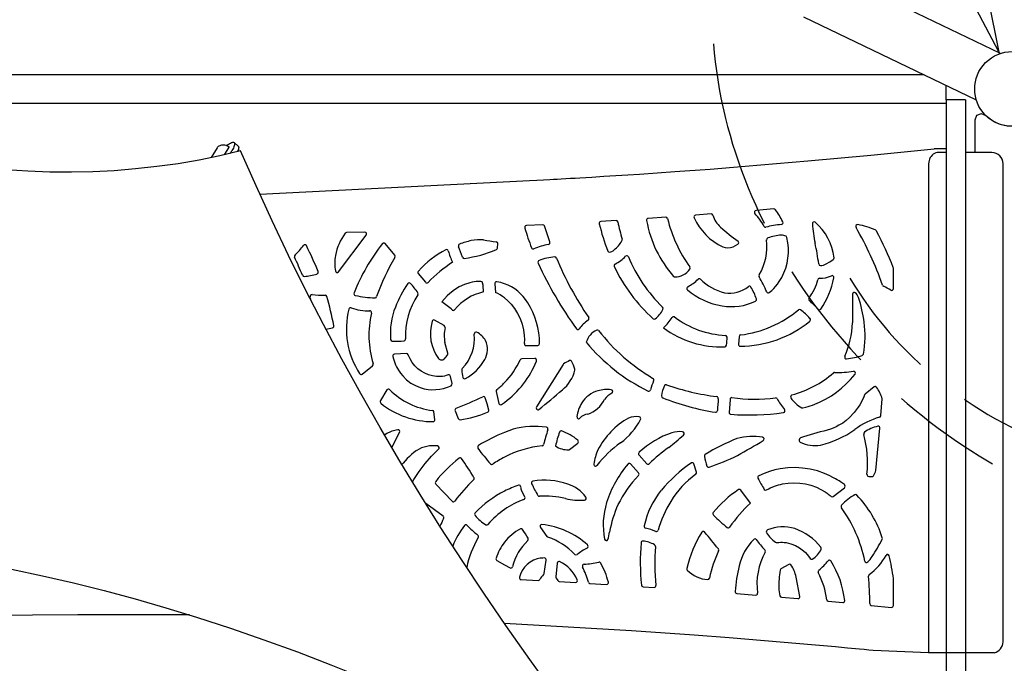
# Model space of a CAD drawing. Units: inches. Extents: x 0 to 1296, y 0 to 864.
# Drawn here: x 541 to 607, y 328 to 371 of the extents above; entities that cross this region are included whole.
import ezdxf

# ---------------------------------------------------------------- set-up
doc = ezdxf.new("R2010")
doc.units = ezdxf.units.IN
doc.header["$LTSCALE"] = 15
doc.header["$MEASUREMENT"] = 0
doc.linetypes.add('DASHED', pattern=[0.75, 0.5, -0.25])
doc.layers.get('0').update_dxf_attribs({"linetype": 'CONTINUOUS'})
doc.layers.get('DEFPOINTS').update_dxf_attribs({"linetype": 'CONTINUOUS'})
doc.layers.add('PHASE-1', color=7, linetype='CONTINUOUS')
doc.styles.add('ROMANS', font='romans.shx', dxfattribs={"width": 0.83})
doc.dimstyles.new('ROMANS', dxfattribs={"dimtxt": 8, "dimasz": 6, "dimexe": 6, "dimexo": 6, "dimgap": 0.09375, "dimtad": 0, "dimtih": 1, "dimtoh": 1, "dimdec": 0, "dimrnd": 0.25, "dimzin": 0, "dimdsep": 46, "dimlunit": 4, "dimtxsty": 'ROMANS', "dimcen": 0, "dimclrd": 256, "dimclre": 256, "dimclrt": 256, "dimadec": 0, "dimazin": 0, "dimtfac": 1, "dimtdec": 4, "dimtix": 1, "dimtofl": 0, "dimtmove": 0, "dimatfit": 3, "dimfxl": 1, "dimfrac": 2, "dimtolj": 1, "dimtzin": 0, "dimlwd": -1, "dimlwe": -1, "dimarcsym": 0})

# ---------------------------------------------------------------- blocks, each defined once
blk = doc.blocks.new('CP019554-')
for p, q in [((60.6, -103.983), (53.334, -90.298)), ((57.802, -89.782), (60.638, -104.175)), ((60.724, -104.145), (49.045, -98.526)), ((47.527, -101.68), (59.109, -107.252)), ((51.392, -105.57), (-6.586, -105.57)), ((55.614, -105.57), (51.392, -105.57)), ((57.066, -106.269), (57.066, -107.245)), ((-6.469, -107.47), (51.392, -107.47)), ((51.392, -107.47), (57.094, -107.47)), ((58.385, -107.245), (57.066, -107.245)), ((57.094, -107.245), (57.094, -146.021)), ((57.439, -107.245), (57.439, -107.246)), ((58.409, -146.021), (58.409, -107.245)), ((9.677, -110.347), (9.404, -110.106)), ((8.259, -110.452), (7.868, -111.113)), ((8.441, -110.323), (8.436, -110.327)), ((8.77, -110.92), (9.074, -110.406)), ((9.077, -110.385), (9.032, -110.385)), ((9.077, -110.385), (9.08, -110.387)), ((57.094, -110.52), (56.278, -110.52)), ((57.094, -110.77), (56.593, -110.77)), ((60.153, -110.77), (58.409, -110.77)), ((55.913, -111.52), (55.913, -144.255)), ((60.903, -143.52), (60.903, -111.52)), ((45.551, -114.547), (44.355, -114.645)), ((34.984, -115.321), (33.958, -115.384)), ((38.316, -115.1), (37.13, -115.181)), ((41.351, -114.881), (40.305, -114.958)), ((30.071, -115.606), (28.974, -115.663)), ((16.392, -118.758), (18.247, -116.302)), ((18.153, -116.099), (16.928, -116.134)), ((20.166, -117.647), (19.513, -116.87)), ((27.043, -117.167), (27.061, -116.872)), ((42.819, -117.082), (43.135, -116.918)), ((53.559, -118.522), (53.549, -118.472)), ((53.559, -119.88), (53.559, -118.522)), ((21.739, -118.876), (22.227, -119.462)), ((26.864, -119.569), (26.918, -120.136)), ((18.354, -121.364), (18.468, -121.364)), ((18.492, -121.363), (18.468, -121.363)), ((23.472, -122.353), (22.829, -121.994)), ((43.218, -123.103), (43.18, -123.606)), ((23.722, -124.198), (23.525, -123.495)), ((28.952, -123.7), (29.742, -123.689)), ((20.955, -124.233), (20.135, -124.267)), ((29.541, -124.554), (28.664, -124.575)), ((17.971, -125.603), (18.679, -125.043)), ((31.435, -124.952), (29.651, -127.785)), ((31.471, -124.915), (31.435, -124.952)), ((32.221, -125.331), (32.221, -125.266)), ((23.998, -126.235), (23.895, -125.756)), ((52.27, -126.464), (51.661, -126.949)), ((19.636, -126.666), (19.2, -127.382)), ((26.944, -126.775), (27.139, -127.566)), ((51.661, -126.949), (51.624, -127)), ((52.719, -128.38), (52.803, -127.255)), ((27.307, -127.64), (27.516, -127.496)), ((42.616, -127.294), (42.563, -128.165)), ((22.849, -128.65), (22.787, -128.141)), ((24.205, -128.06), (24.417, -128.587)), ((29.655, -127.935), (29.664, -127.947)), ((52.369, -132.051), (52.647, -129.231)), ((19.966, -130.512), (20.489, -129.512)), ((28.086, -129.29), (27.517, -129.503)), ((38.729, -129.524), (38.722, -129.526)), ((31.862, -130.653), (32.413, -130.227)), ((43.087, -129.91), (43.071, -129.915)), ((47.245, -130.01), (47.251, -130.066)), ((36.521, -131.022), (37.054, -131.603)), ((36.486, -132.205), (35.952, -131.618)), ((40.364, -132.159), (40.199, -131.621)), ((51.902, -132.453), (52.127, -132.464)), ((22.91, -132.969), (24.013, -134.119)), ((28.87, -133.816), (28.645, -133.397)), ((43.987, -134.238), (43.33, -133.364)), ((49.532, -133.795), (50.278, -133.208)), ((23.394, -135.115), (22.241, -134.272)), ((29.922, -135.87), (30.357, -136.477)), ((27.001, -138.081), (27.517, -138.373)), ((27.517, -138.373), (27.887, -138.575)), ((30.158, -138.952), (30.297, -138.06)), ((31.046, -138.252), (30.951, -139.169)), ((46.553, -138.339), (46.028, -138.648)), ((28.574, -138.986), (28.511, -139.206)), ((28.616, -139.36), (29.774, -139.42)), ((30.979, -139.267), (31.081, -139.428)), ((31.176, -139.495), (32.273, -139.557)), ((33.233, -139.613), (34.35, -139.681)), ((47.284, -140.482), (47.039, -139.196)), ((53.558, -141.092), (53.558, -139.291)), ((36.789, -139.837), (37.524, -139.886)), ((43.071, -140.293), (44.353, -140.395)), ((46.055, -140.537), (47.164, -140.633)), ((49.193, -140.813), (50.174, -140.903)), ((52.078, -141.084), (53.434, -141.217)), ((60.305, -144.255), (55.913, -144.255))]:
    blk.add_line(p, q)
at = {"linetype": 'DASHED', "flags": 128}
for points in [[(42.784, -92.401), (42.758, -92.478), (42.585, -93.031), (42.424, -93.588), (42.275, -94.149), (42.137, -94.714), (42.011, -95.283), (41.897, -95.855), (41.795, -96.43), (41.705, -97.008), (41.627, -97.589), (41.56, -98.173), (41.506, -98.76), (41.463, -99.348), (41.433, -99.939), (41.415, -100.531), (41.409, -101.125), (41.414, -101.72), (41.432, -102.316), (41.462, -102.914), (41.504, -103.512), (41.558, -104.111), (41.624, -104.71), (41.701, -105.309), (41.791, -105.909), (41.893, -106.507), (42.007, -107.106), (42.132, -107.704), (42.269, -108.3), (42.314, -108.486)], [(42.314, -108.486), (42.452, -109.026), (42.615, -109.62), (42.79, -110.212), (42.977, -110.803), (43.174, -111.392), (43.384, -111.978), (43.604, -112.562), (43.836, -113.144), (44.079, -113.722), (44.334, -114.298), (44.599, -114.87), (44.875, -115.439), (45.162, -116.004), (45.46, -116.566), (45.768, -117.123), (46.087, -117.676), (46.416, -118.225), (46.756, -118.77), (47.106, -119.309), (47.466, -119.843), (47.835, -120.373), (48.215, -120.897), (48.604, -121.415), (49.003, -121.928), (49.411, -122.435), (49.828, -122.935), (50.255, -123.43), (50.69, -123.918), (51.134, -124.399), (51.587, -124.874), (52.048, -125.342), (52.518, -125.802), (52.995, -126.256), (53.481, -126.702), (53.975, -127.14), (54.476, -127.571), (54.985, -127.993), (55.5, -128.408), (56.024, -128.815), (56.553, -129.213), (57.09, -129.603), (57.633, -129.984), (58.183, -130.357), (58.739, -130.721), (59.301, -131.075), (59.868, -131.421), (60.441, -131.757), (61.02, -132.084), (61.603, -132.402), (62.192, -132.71), (62.785, -133.008), (63.383, -133.297), (63.986, -133.575), (64.592, -133.844), (65.202, -134.103), (65.816, -134.351), (66.434, -134.59), (67.055, -134.817), (67.679, -135.035), (68.305, -135.242), (68.935, -135.438), (69.566, -135.624), (70.2, -135.799), (70.836, -135.963), (71.474, -136.117), (72.113, -136.26), (72.753, -136.391), (73.395, -136.512), (74.037, -136.622), (74.68, -136.721), (75.323, -136.808), (76.115, -136.906)], [(50.644, -119.173), (50.934, -119.648), (51.237, -120.119), (51.55, -120.584), (51.875, -121.043), (52.211, -121.496), (52.558, -121.942), (52.915, -122.382), (53.283, -122.815), (53.661, -123.24), (54.05, -123.658), (54.447, -124.068), (54.855, -124.47), (55.271, -124.864), (55.697, -125.25), (56.131, -125.627), (56.574, -125.995), (57.025, -126.353), (57.485, -126.703), (57.951, -127.043), (58.426, -127.373), (58.907, -127.693), (59.395, -128.003), (59.89, -128.302), (60.391, -128.591), (60.898, -128.87), (61.411, -129.137), (61.929, -129.394), (62.452, -129.639), (62.98, -129.874), (63.512, -130.096), (64.048, -130.307), (64.43, -130.448)]]:
    blk.add_lwpolyline(points, dxfattribs=at)
blk.add_lwpolyline([(62.75, -108.686, -0.337499), (59.745, -108.301), (59.435, -108.175), (59.127, -108.304), (59, -108.613), (59, -110.77)], format="xyb")
at = {"flags": 128}
for points in [[(8.884, -110.318), (8.921, -110.289), (9.004, -110.231), (9.081, -110.181), (9.152, -110.141), (9.217, -110.112), (9.274, -110.093), (9.323, -110.084), (9.364, -110.087), (9.396, -110.101), (9.419, -110.125), (9.432, -110.159), (9.436, -110.204), (9.43, -110.258), (9.414, -110.321), (9.389, -110.393), (9.354, -110.472), (9.311, -110.557), (9.26, -110.649)], [(9.833, -110.669), (8.452, -110.995), (7.057, -111.278), (5.649, -111.52), (4.227, -111.719), (2.794, -111.875), (1.376, -111.988), (-0.051, -112.059), (-1.487, -112.089), (-2.93, -112.078), (-4.409, -112.024), (-5.894, -111.928), (-7.383, -111.79), (-8.875, -111.609), (-10.371, -111.387), (-11.867, -111.122), (-13.364, -110.817)], [(9.072, -110.408), (9.036, -110.387), (8.955, -110.346), (8.872, -110.314), (8.789, -110.291), (8.708, -110.277), (8.632, -110.274), (8.56, -110.281), (8.496, -110.297), (8.441, -110.323)], [(9.074, -110.406), (9.076, -110.402), (9.078, -110.398), (9.079, -110.394), (9.08, -110.391), (9.08, -110.388), (9.08, -110.386), (9.079, -110.385), (9.077, -110.385)], [(9.677, -110.347), (9.692, -110.365), (9.705, -110.4), (9.709, -110.444), (9.703, -110.498), (9.687, -110.561), (9.662, -110.633), (9.628, -110.712), (9.625, -110.717)], [(37.624, -155.677), (35.883, -153.531), (34.169, -151.361), (32.483, -149.166), (30.825, -146.946), (29.197, -144.702), (27.6, -142.433), (26.123, -140.273), (24.674, -138.092), (23.254, -135.891), (21.865, -133.67), (20.506, -131.43), (19.178, -129.171), (17.882, -126.894), (16.618, -124.6), (15.388, -122.288), (14.191, -119.96), (13.05, -117.659), (11.943, -115.342), (10.87, -113.012), (9.833, -110.669)], [(11.127, -113.571), (29.196, -112.647), (29.681, -112.622), (30.129, -112.598), (30.539, -112.577), (30.794, -112.563), (31.032, -112.55), (31.306, -112.535), (31.615, -112.517), (31.927, -112.5), (32.24, -112.482), (32.555, -112.463), (33.352, -112.416), (34.161, -112.367), (34.974, -112.316), (35.768, -112.265), (36.563, -112.213), (38.928, -112.051), (41.293, -111.878), (43.64, -111.695), (47.832, -111.34), (52.045, -110.949), (56.278, -110.52)], [(56.593, -110.77), (56.496, -110.778), (56.401, -110.801), (56.31, -110.838), (56.225, -110.889), (56.148, -110.954), (56.079, -111.029), (56.021, -111.115), (55.974, -111.209), (55.941, -111.309), (55.92, -111.414), (55.913, -111.52)], [(30.548, -116.756), (30.359, -116.226), (30.185, -115.69)], [(52.433, -116.03), (52.41, -115.998), (52.378, -115.976)], [(16.928, -116.134), (16.879, -116.146), (16.84, -116.18)], [(35.375, -116.688), (35.392, -116.638), (35.388, -116.584)], [(45.244, -120.151), (45.404, -120.008), (45.54, -119.874), (45.665, -119.736), (45.789, -119.58), (45.905, -119.417), (46.079, -119.129), (46.225, -118.824), (46.344, -118.504), (46.434, -118.174), (46.494, -117.84), (46.524, -117.502), (46.523, -117.159), (46.492, -116.813), (46.43, -116.463)], [(49.056, -118.23), (49.297, -118.091), (49.532, -117.939)], [(38.837, -119.065), (38.875, -119.092), (38.919, -119.102)], [(25.934, -119.398), (25.765, -119.405), (25.622, -119.415), (25.486, -119.433), (25.338, -119.459), (25.192, -119.492), (24.832, -119.606), (24.486, -119.764), (24.158, -119.962), (23.852, -120.199), (23.665, -120.375), (23.493, -120.562), (23.322, -120.777)], [(52.824, -119.651), (52.849, -119.694), (52.888, -119.722)], [(27.516, -120.506), (27.742, -120.703), (27.952, -120.92), (28.185, -121.217), (28.387, -121.542), (28.555, -121.889), (28.686, -122.254), (28.779, -122.635), (28.832, -123.024), (28.845, -123.295), (28.839, -123.567)], [(20.026, -124.422), (20.07, -124.586), (20.113, -124.723), (20.16, -124.852), (20.218, -124.989), (20.282, -125.122), (20.404, -125.337), (20.542, -125.539), (20.695, -125.728), (20.953, -125.985), (21.235, -126.201), (21.541, -126.375), (21.871, -126.508)], [(23.748, -125.661), (23.602, -125.704), (23.488, -125.732), (23.355, -125.754), (23.219, -125.768), (23.084, -125.772), (22.949, -125.767), (22.681, -125.731), (22.42, -125.659), (22.167, -125.552), (21.929, -125.412), (21.71, -125.242), (21.51, -125.043), (21.336, -124.821), (21.189, -124.577), (21.067, -124.31)], [(23.706, -124.301), (23.725, -124.251), (23.722, -124.198)], [(47.497, -127.868), (47.682, -127.82), (47.843, -127.775), (47.98, -127.733), (48.134, -127.68), (48.29, -127.622), (48.443, -127.56), (48.596, -127.493), (49.008, -127.288), (49.406, -127.051), (49.754, -126.81), (50.087, -126.544), (50.398, -126.262), (50.694, -125.955), (50.985, -125.616)], [(49.614, -125.487), (49.571, -125.495), (49.538, -125.514)], [(26.451, -128.013), (26.343, -127.601), (26.221, -127.194)], [(51.624, -127), (51.544, -127.191), (51.47, -127.353), (51.391, -127.505), (51.299, -127.664), (51.202, -127.818), (50.93, -128.181), (50.622, -128.508), (50.398, -128.703), (50.162, -128.878), (49.913, -129.033), (49.721, -129.134), (49.522, -129.225), (49.337, -129.295), (49.114, -129.366)], [(47.428, -127.861), (47.463, -127.869), (47.497, -127.868)], [(32.365, -128.451), (32.368, -128.495), (32.379, -128.531), (32.399, -128.559), (32.427, -128.581), (32.461, -128.592), (32.497, -128.592), (32.53, -128.579), (32.559, -128.556)], [(20.373, -129.327), (20.254, -129.349), (20.158, -129.371), (20.069, -129.396), (19.97, -129.429), (19.872, -129.468), (19.637, -129.586), (19.482, -129.689)], [(21.628, -130.721), (21.446, -130.863), (21.291, -130.991), (21.152, -131.115), (21.002, -131.259), (20.858, -131.408), (20.718, -131.562), (20.643, -131.656)], [(21.346, -132.815), (21.437, -132.662), (21.806, -132.114), (22.201, -131.598), (22.627, -131.107), (23.089, -130.634)], [(31.798, -130.676), (31.832, -130.668), (31.862, -130.653)], [(33.5, -131.625), (33.503, -131.67), (33.516, -131.706), (33.537, -131.734), (33.566, -131.755), (33.601, -131.766), (33.637, -131.763), (33.67, -131.749), (33.699, -131.723)], [(50.276, -133.003), (50.137, -132.903), (50.023, -132.823), (49.922, -132.757), (49.801, -132.682), (49.676, -132.608), (49.55, -132.537), (49.249, -132.386), (48.941, -132.253), (48.463, -132.088), (47.976, -131.968), (47.479, -131.893), (46.979, -131.864), (46.479, -131.881), (45.981, -131.944), (45.612, -132.022), (45.254, -132.123), (44.903, -132.249), (44.541, -132.405)], [(45.053, -133.356), (45.203, -133.279), (45.314, -133.225), (45.444, -133.168), (45.583, -133.114), (45.72, -133.066), (45.858, -133.024), (45.998, -132.986), (46.138, -132.955), (46.518, -132.896), (46.899, -132.876), (47.282, -132.895), (47.662, -132.952), (48.034, -133.048), (48.397, -133.181), (48.692, -133.322), (48.98, -133.488), (49.054, -133.536), (49.125, -133.585), (49.194, -133.634), (49.256, -133.681), (49.317, -133.729), (49.398, -133.793)], [(30.357, -136.477), (30.385, -136.503), (30.416, -136.522)], [(45.662, -136.864), (45.703, -136.881), (45.74, -136.883)], [(45.74, -136.883), (45.884, -136.869), (46.006, -136.861), (46.123, -136.862), (46.251, -136.87), (46.378, -136.885), (46.691, -136.957), (46.992, -137.075), (47.277, -137.236), (47.539, -137.439), (47.659, -137.553), (47.773, -137.678), (47.868, -137.797), (47.977, -137.95)], [(52.806, -136.663), (52.821, -136.612), (52.814, -136.559)], [(-7.573, -138.257), (-5.499, -138.659), (-3.427, -139.1), (-1.357, -139.58), (0.711, -140.098), (2.775, -140.654), (4.836, -141.247), (6.893, -141.876), (9.151, -142.61), (11.403, -143.386), (13.648, -144.204), (15.886, -145.064), (18.117, -145.964), (20.339, -146.904), (22.553, -147.883), (24.758, -148.901), (26.953, -149.956), (29.139, -151.048), (31.276, -152.156), (33.402, -153.297), (35.519, -154.471), (37.624, -155.677)], [(30.188, -137.913), (30.074, -137.915), (29.979, -137.921), (29.89, -137.932), (29.792, -137.951), (29.695, -137.976), (29.459, -138.065), (29.238, -138.19), (29.037, -138.346), (28.859, -138.53), (28.705, -138.744), (28.574, -138.986)], [(30.119, -139.027), (30.145, -138.993), (30.158, -138.952)], [(46.028, -138.648), (45.991, -138.684), (45.972, -138.735)], [(30.951, -139.169), (30.955, -139.222), (30.979, -139.267)], [(44.444, -140.357), (44.463, -140.312), (44.465, -140.262)], [(6.404, -141.726), (4.997, -141.716), (1.977, -141.708), (-1.058, -141.716), (-4.106, -141.741), (-7.166, -141.781)], [(27.517, -142.309), (27.515, -142.309)], [(55.913, -144.255), (52.212, -144.107), (51.903, -144.077), (51.592, -144.047), (51.278, -144.017), (50.486, -143.942), (49.681, -143.867), (48.872, -143.793), (48.081, -143.722), (47.289, -143.652), (44.931, -143.451), (42.568, -143.261), (40.221, -143.083), (36.019, -142.792), (31.784, -142.534), (27.517, -142.309)]]:
    blk.add_lwpolyline(points, dxfattribs=at)
for centre, radius, start, end in [((8.492, -110.595), 0.273, 101.99793, 148.57027), ((8.029, -109.902), 1.439, 319.49852, 328.77308), ((60.153, -111.52), 0.75, 0, 90), ((44.376, -114.771), 0.127, 99.39002, 223.88083), ((45.559, -114.655), 0.109, 35.96304, 93.99569), ((41.512, -117.678), 5.16, 26.01956, 36.73774), ((33.976, -115.508), 0.125, 98.01402, 195.06806), ((34.984, -115.439), 0.119, 10.9925, 90.31659), ((37.147, -115.305), 0.125, 98.11397, 192.01056), ((44.601, -113.961), 7.698, 190.25091, 221.5268), ((38.318, -115.218), 0.118, 12.59906, 90.82108), ((47.375, -113.042), 9.197, 193.52407, 215.86676), ((40.325, -115.084), 0.127, 99.33046, 206.19776), ((43.852, -113.48), 4.002, 204.50663, 244.43629), ((41.354, -114.998), 0.117, 15.92732, 91.46333), ((43.102, -114.477), 1.707, 196.61077, 229.14132), ((41.26, -117.634), 4.104, 27.91516, 42.54179), ((28.989, -115.787), 0.125, 97.11713, 198.4611), ((45.848, -110.763), 17.716, 196.60931, 201.14404), ((30.072, -115.723), 0.117, 16.33851, 90.3386), ((48.488, -111.989), 15.058, 193.6426, 200.91875), ((55.338, -111.053), 20.702, 192.16821, 195.49551), ((50.014, -106.905), 11.959, 227.83018, 234.97155), ((44.987, -115.662), 0.112, 206.83348, 283.8996), ((46.312, -120.364), 4.773, 93.10511, 105.79198), ((46.036, -115.472), 0.127, 278.25609, 26.94925), ((48.242, -115.53), 0.114, 53.42459, 189.61246), ((58.827, -114.696), 10.732, 184.56308, 191.54408), ((45.969, -118.223), 3.638, 6.41837, 49.93723), ((51.155, -115.72), 0.124, 84.99811, 213.44618), ((32.421, -126.676), 21.579, 18.99873, 30.30257), ((50.209, -120.778), 5.269, 65.68861, 79.53773), ((27.045, -129.107), 28.558, 21.86294, 27.25061), ((19.729, -118.342), 3.608, 143.1986, 169.12549), ((18.149, -116.224), 0.125, 321.39768, 87.93123), ((26.845, -123.359), 6.868, 103.1259, 109.98302), ((25.843, -119.123), 2.514, 83.86165, 102.80371), ((28.741, -101.891), 14.964, 259.88121, 263.16138), ((33.458, -115.565), 2.222, 308.90394, 329.64516), ((43.073, -116.803), 0.13, 298.24897, 54.20186), ((41.304, -117.062), 3.78, 329.85711, 6.59091), ((45.187, -116.613), 0.129, 111.98938, 186.96304), ((46.438, -120.443), 4.158, 95.4077, 108.21722), ((46.048, -117.009), 0.705, 63.1059, 90.15014), ((46.31, -116.488), 0.122, 11.89246, 62.07393), ((11.083, -114.906), 3.623, 311.4628, 324.83461), ((14.139, -117.057), 0.114, 26.03652, 145.53981), ((-3.227, -125.951), 19.625, 21.56058, 27.11264), ((29.631, -125.025), 13.129, 141.61478, 158.30231), ((19.428, -116.943), 0.112, 40.51607, 141.68221), ((26.781, -123.303), 6.819, 117.96052, 137.61037), ((23.633, -117.383), 0.114, 12.85761, 115.34571), ((27.632, -116.316), 4.025, 194.99678, 206.6464), ((24.551, -117.024), 0.13, 113.70598, 204.07171), ((17.267, -120.215), 7.822, 18.1777, 23.65076), ((23.771, -109.848), 8.078, 277.46133, 293.34431), ((26.941, -116.867), 0.12, 357.98926, 81.54657), ((26.917, -117.15), 0.127, 295.63762, 352.43582), ((29.43, -117.116), 0.112, 199.37041, 291.28199), ((31.258, -121.424), 4.567, 100.0718, 113.04284), ((30.43, -116.803), 0.127, 283.68617, 21.72481), ((34.531, -117.326), 0.116, 200.13386, 272.93523), ((34.474, -116.894), 0.552, 276.55101, 313.41813), ((42.462, -116.24), 0.914, 248.41495, 292.98196), ((33.584, -120.099), 15.084, 7.11397, 12.46366), ((13.573, -117.718), 0.134, 133.056, 204.8161), ((-1.599, -124.988), 16.69, 21.06413, 25.60948), ((19.841, -118.177), 3.692, 171.96791, 188.13208), ((32.328, -125.092), 14.172, 149.0258, 160.74705), ((20.059, -117.731), 0.136, 330.08728, 37.98338), ((24.81, -117.741), 0.117, 197.09585, 274.69025), ((29.883, -118.117), 0.131, 115.45759, 204.7429), ((31.105, -121.206), 3.453, 93.84584, 111.72964), ((30.876, -117.877), 0.116, 21.91029, 91.20186), ((51.231, -109.392), 21.937, 202.63294, 214.48637), ((33.731, -115.907), 2.615, 296.98228, 316.3759), ((35.703, -117.786), 0.109, 19.61625, 136.63759), ((45.047, -113.934), 9.998, 202.4347, 225.96782), ((49.452, -117.832), 0.133, 306.91479, 7.01874), ((28.804, -125.624), 8.89, 122.44538, 136.16772), ((53.101, -107.518), 25.654, 204.53748, 215.95087), ((34.983, -118.352), 0.132, 119.93939, 205.68185), ((44.921, -113.614), 11.142, 205.48907, 228.01143), ((38.888, -117.808), 1.294, 271.37784, 322.82014), ((39.808, -118.508), 0.138, 323.61784, 34.38727), ((48.668, -118.222), 0.117, 184.16732, 268.27157), ((48.654, -117.535), 0.803, 270.80336, 300.10907), ((14.088, -118.947), 0.12, 200.74158, 270.79048), ((13.896, -115.639), 3.434, 273.24158, 287.90271), ((14.905, -118.786), 0.129, 291.16118, 21.6218), ((16.301, -118.689), 0.115, 184.97727, 322.79295), ((21.841, -118.794), 0.131, 137.66154, 218.86322), ((38.535, -117.307), 2.751, 297.14302, 314.98169), ((40.556, -119.326), 0.105, 44.15222, 136.61819), ((43.089, -116.775), 3.49, 225.23162, 256.0651), ((44.694, -119.029), 0.139, 150.67572, 208.4868), ((35.075, -124.449), 10.902, 23.48652, 29.41191), ((45.509, -118.616), 3.055, 321.7931, 347.28442), ((48.605, -119.312), 0.119, 92.66635, 168.2546), ((48.613, -117.301), 1.893, 269.60975, 294.79083), ((44.033, -118.095), 5.63, 325.87458, 349.08234), ((49.448, -119.129), 0.118, 344.36197, 110.59326), ((27.624, -124.037), 7.972, 145.74867, 158.53647), ((21.127, -119.612), 0.112, 43.95075, 146.22013), ((17.304, -123.216), 5.366, 34.79075, 43.31377), ((22.311, -119.392), 0.11, 219.97992, 316.5672), ((25.928, -119.518), 0.12, 10.70203, 87.18239), ((22.904, -120.125), 3.205, 0.31948, 11.32816), ((26.983, -119.552), 0.121, 86.24323, 188.08137), ((26.586, -122.255), 2.853, 70.98222, 81.83532), ((26.507, -122.358), 2.976, 30.82484, 70.1819), ((39.854, -119.87), 0.131, 119.47986, 228.94079), ((42.867, -116.308), 4.796, 229.75123, 260.72004), ((42.561, -118.046), 2.139, 261.6142, 307.32332), ((43.922, -119.835), 0.109, 30.52486, 126.06812), ((40.874, -121.699), 3.682, 17.77047, 31.42314), ((50.954, -123.969), 4.667, 58.53281, 65.52486), ((53.445, -119.889), 0.114, 241.43152, 4.40359), ((14.61, -120.405), 0.124, 85.71319, 196.38737), ((-31.843, -132.804), 47.955, 14.67806, 14.94101), ((15.223, -115.861), 4.462, 262.21804, 273.43386), ((15.493, -120.435), 0.12, 15.3933, 91.31773), ((-12.049, -128.223), 28.742, 11.79161, 15.7879), ((17.551, -120.22), 0.128, 157.89505, 253.87157), ((18.969, -113.758), 6.743, 257.55191, 268.88931), ((18.835, -120.381), 0.12, 271.41054, 341.14301), ((25.534, -122.958), 4.655, 145.24961, 183.59416), ((21.596, -120.229), 0.136, 326.28903, 33.24266), ((26.813, -123.422), 3.389, 101.99351, 141.18222), ((25.529, -123.045), 3.224, 51.96219, 64.47692), ((44.259, -120.617), 0.128, 296.96096, 19.06988), ((45.176, -120.066), 0.109, 200.29769, 309.20147), ((48.015, -120.587), 0.134, 142.18831, 226.86858), ((106.375, -121.726), 55.569, 178.48096, 180.46019), ((50.938, -120.246), 0.113, 53.27618, 183.62733), ((50.603, -120.64), 0.63, 15.01542, 50.3161), ((43.865, -123.077), 7.793, 6.95466, 19.49144), ((22.371, -122.599), 5.448, 165.71215, 213.09967), ((17.206, -121.28), 0.117, 72.49183, 167.2097), ((18.37, -118.022), 3.343, 250.26844, 272.01617), ((24.719, -122.906), 4.855, 158.41961, 184.49407), ((17.776, -128.675), 9.65, 49.71416, 54.92287), ((24.087, -121.233), 0.108, 228.61005, 322.59195), ((24.989, -123.491), 4.864, 359.11777, 33.12049), ((36.57, -120.517), 1.728, 306.7164, 333.9719), ((37.999, -121.216), 0.137, 334.56884, 43.90022), ((42.705, -117.301), 3.79, 260.71182, 295.1603), ((42.346, -115.429), 7.619, 277.33694, 309.60326), ((47.271, -121.384), 0.108, 52.95561, 128.89039), ((43.938, -125.672), 5.539, 43.31624, 52.16286), ((41.539, -127.86), 9.604, 43.34313, 48.33503), ((48.603, -121.193), 0.109, 223.38359, 326.54261), ((24.789, -123), 6.36, 166.53215, 197.40632), ((18.487, -121.484), 0.121, 343.39846, 90.13505), ((22.777, -122.096), 0.114, 63.09749, 164.76257), ((33.038, -121.887), 0.134, 305.26761, 33.77565), ((37.54, -121.814), 0.109, 228.6013, 305.66694), ((35.601, -119.719), 3.776, 312.59395, 326.3213), ((38.835, -121.871), 0.109, 54.29196, 147.76368), ((42.629, -116.801), 6.223, 233.16874, 267.05462), ((47.867, -121.961), 0.135, 311.2057, 41.53508), ((14.57, -116.413), 6.251, 278.99552, 283.21347), ((15.964, -122.378), 0.126, 285.80385, 12.83501), ((25.347, -122.894), 2.804, 162.83307, 216.64863), ((25.676, -123.01), 2.206, 166.53805, 192.71025), ((23.403, -122.466), 0.132, 346.53187, 58.07579), ((32.423, -122.518), 0.108, 214.40511, 326.99537), ((34.285, -123.812), 2.16, 122.78841, 145.12195), ((33.729, -122.76), 0.11, 37.66315, 112.87783), ((41.962, -117.473), 6.304, 232.86165, 272.76998), ((43.225, -116.249), 7.496, 270.5287, 309.14238), ((44.679, -121.977), 6.132, 336.59957, 358.17506), ((44.905, -123.022), 6.755, 349.44215, 7.55572), ((19.998, -123.282), 0.119, 181.96319, 265.47996), ((20.767, -123.261), 0.122, 277.91732, 5.61852), ((22.641, -123.221), 2.861, 315.52154, 5.78258), ((25.603, -122.914), 0.117, 69.5728, 189.22655), ((25.111, -123.967), 1.279, 28.03461, 65.3917), ((34.245, -123.841), 1.308, 115.29813, 163.52574), ((44.061, -114.702), 12.993, 217.95153, 239.42177), ((42.299, -123.134), 0.118, 358.94737, 85.23968), ((40.078, -123.207), 2.341, 348.52553, 1.72378), ((43.342, -123.107), 0.124, 100.56381, 177.85629), ((20.263, -118.101), 5.306, 267.03355, 275.63414), ((25.004, -123.948), 1.367, 329.75495, 25.22674), ((28.961, -123.578), 0.122, 174.90721, 265.98097), ((29.733, -123.57), 0.119, 274.2249, 2.02949), ((42.483, -115.691), 12.273, 219.33442, 244.17878), ((42.254, -123.65), 0.12, 276.11719, 349.28709), ((43.302, -123.622), 0.123, 172.55866, 266.13153), ((20.146, -124.39), 0.124, 95.21802, 194.87402), ((20.956, -124.351), 0.118, 20.49081, 90.51192), ((23.295, -124.396), 0.262, 220.95371, 315.87123), ((22.441, -123.509), 1.493, 314.23745, 327.92977), ((28.672, -124.692), 0.116, 93.91764, 155.85594), ((29.536, -124.677), 0.123, 334.84728, 87.34359), ((50.415, -124.468), 0.122, 152.74705, 273.73087), ((49.44, -117.823), 6.839, 278.27023, 287.22836), ((51.423, -124.238), 0.124, 289.8243, 349.95397), ((18.592, -124.941), 0.134, 310.47037, 16.86588), ((24.777, -125.317), 0.132, 135.6291, 183.81734), ((23.266, -122.955), 3.369, 298.8459, 330.05015), ((23.626, -122.379), 5.434, 315.70119, 335.36181), ((23.766, -122.402), 6.325, 306.36329, 338.41614), ((32.988, -127.274), 2.804, 113.51895, 122.74374), ((31.909, -124.806), 0.111, 30.87459, 111.36405), ((30.385, -125.732), 1.894, 14.24282, 31.24969), ((17.902, -125.514), 0.112, 212.22132, 308.07381), ((23.78, -125.772), 0.116, 8.02483, 106.13628), ((27.145, -125.161), 2.505, 183.77264, 195.49098), ((24.841, -125.803), 0.114, 193.71024, 296.0806), ((29.912, -124.804), 2.368, 308.52767, 347.15876), ((37.383, -125.998), 0.129, 333.49586, 58.12292), ((45.053, -120.469), 6.75, 284.63823, 311.63485), ((49.892, -119.391), 6.102, 267.39549, 279.4617), ((50.892, -125.534), 0.124, 318.51072, 88.89902), ((22.745, -123.867), 2.782, 251.68942, 295.26225), ((23.876, -126.269), 0.127, 296.59259, 15.71697), ((23.75, -122.453), 5.294, 307.72347, 315.34478), ((40.242, -127.332), 3.026, 155.05699, 167.05374), ((39.771, -127.196), 1.74, 151.97912, 175.64166), ((38.334, -126.43), 0.112, 73.11501, 152.44682), ((43.846, -110.49), 16.754, 250.91258, 262.7508), ((52.334, -126.55), 0.108, 36.2085, 127.06358), ((50.521, -127.909), 2.374, 16.0085, 36.82263), ((19.732, -126.724), 0.113, 46.25197, 149.12262), ((23.279, -123.154), 4.92, 225.16616, 263.07922), ((15.947, -106.046), 23.378, 290.85992, 295.65011), ((26.112, -127.224), 0.113, 15.6132, 113.38209), ((27.075, -126.744), 0.135, 129.8568, 193.48685), ((-4.04, -85.907), 53.997, 308.83404, 311.00346), ((34.299, -128.554), 1.907, 106.045, 147.63256), ((34.383, -128.811), 2.177, 82.60431, 106.3025), ((35.572, -128.415), 1.759, 119.68783, 140.58875), ((34.636, -126.777), 0.128, 300.22222, 78.09831), ((37.181, -126.634), 0.114, 247.42407, 349.5223), ((38.164, -127.074), 0.129, 175.2808, 245.40921), ((44.276, -111.616), 16.752, 248.40386, 260.95815), ((41.709, -127.232), 0.123, 351.57583, 79.58358), ((54.082, -128.541), 12.319, 173.9823, 177.66885), ((42.734, -127.298), 0.117, 84.88176, 177.97489), ((44.237, -116.693), 10.593, 261.90089, 277.76243), ((45.669, -127.297), 0.108, 27.19203, 90.83371), ((49.628, -125.084), 4.428, 209.25386, 220.59585), ((46.801, -127.123), 0.13, 108.74574, 212.64964), ((48.222, -126.245), 1.8, 211.77923, 243.82395), ((19.31, -127.45), 0.129, 148.23424, 230.76835), ((22.717, -123.245), 5.541, 230.98085, 270.19179), ((24.325, -128.011), 0.13, 114.14284, 202.45235), ((27.248, -127.548), 0.11, 189.56577, 302.81521), ((29.768, -127.856), 0.138, 148.81216, 214.82809), ((34.611, -128.726), 2.263, 148.19119, 173.02107), ((32.478, -126.447), 1.932, 288.31718, 333.84803), ((22.666, -128.158), 0.122, 8.35272, 80.69386), ((23.64, -121.68), 7.038, 277.31195, 292.92891), ((26.329, -128.047), 0.127, 294.71262, 15.53075), ((29.752, -127.884), 0.109, 215.37458, 308.30121), ((33.18, -129.107), 0.83, 96.50697, 138.43784), ((38.282, -132.981), 5.068, 119.00976, 152.93103), ((36.347, -129.827), 1.381, 82.05196, 112.26231), ((36.513, -128.583), 0.126, 330.30373, 78.60949), ((41.654, -128.041), 0.119, 264.88051, 0.20899), ((42.682, -128.176), 0.119, 174.37018, 263.70072), ((43.884, -111.993), 16.348, 265.7355, 278.13756), ((46.171, -128.051), 0.127, 282.18037, 42.21808), ((53.916, -133.088), 4.775, 105.58004, 127.9397), ((52.594, -128.37), 0.125, 288.42416, 355.70441), ((22.727, -128.663), 0.123, 274.12615, 6.31913), ((24.526, -128.546), 0.116, 200.96607, 274.91015), ((29.508, -134.539), 5.438, 81.39177, 105.15377), ((30.293, -129.287), 0.127, 341.31131, 76.95159), ((32.786, -126.693), 4.305, 305.5076, 333.03784), ((53.113, -131.645), 2.62, 103.28109, 124.90929), ((52.532, -129.21), 0.117, 349.69086, 100.50238), ((20.383, -129.45), 0.123, 329.5402, 94.71284), ((31.974, -140.502), 11.868, 112.06218, 121.52393), ((51.223, -135.823), 21.799, 162.66349, 165.36603), ((40.72, -132.795), 10.082, 160.82783, 166.35658), ((31.304, -129.518), 0.113, 72.80494, 162.53143), ((30.141, -132.76), 3.558, 50.24268, 70.34306), ((40.778, -135.458), 6.278, 109.11518, 132.59963), ((26.53, -115.158), 19.476, 307.97782, 311.76255), ((39.25, -131.465), 2.009, 84.57052, 105.04871), ((39.417, -129.59), 0.128, 311.43221, 79.57004), ((44.173, -134.413), 4.633, 82.2441, 103.56117), ((44.771, -129.948), 0.128, 301.96739, 77.69209), ((47.372, -129.994), 0.129, 111.74549, 187.07286), ((54.66, -152.272), 23.568, 103.61128, 108.13498), ((47.024, -123.556), 6.993, 283.59938, 304.44735), ((51.695, -129.603), 0.134, 127.3616, 195.38682), ((44.621, -131.564), 7.206, 354.03377, 15.49787), ((22.727, -132.399), 2.005, 81.314, 123.21303), ((23.002, -130.541), 0.128, 313.33142, 77.37665), ((25.845, -130.495), 0.133, 124.47056, 214.68629), ((30.749, -137.376), 7.006, 95.88112, 117.47419), ((30.013, -130.287), 0.12, 278.48701, 346.31191), ((31.773, -129.152), 1.524, 236.05353, 270.95786), ((32.33, -130.125), 0.132, 308.91276, 49.22233), ((40.094, -136.79), 8.159, 126.10935, 141.61643), ((44.757, -139.265), 10.752, 125.49067, 134.58386), ((49.67, -145.727), 17.134, 112.65373, 120.5811), ((18.209, -85.722), 51.717, 298.78986, 300.99135), ((47.378, -130.054), 0.128, 185.62174, 241.94109), ((48.28, -128.178), 2.21, 244.18054, 280.1265), ((24.547, -131.321), 0.108, 32.01279, 127.37118), ((35.298, -123.728), 11.759, 215.58614, 222.15821), ((31.162, -138.105), 7.844, 117.69277, 124.46714), ((36.59, -131.987), 3.111, 155.04676, 173.31796), ((36.623, -130.933), 0.135, 134.44757, 220.90899), ((41.026, -131.087), 0.132, 123.22879, 190.33759), ((44.888, -130.372), 4.06, 190.48389, 199.97566), ((35.778, -115.927), 16.807, 288.86105, 295.88985), ((29.315, -137.696), 8.068, 126.8017, 142.63785), ((-12.687, -156.711), 45.174, 32.38229, 34.28459), ((26.662, -131.547), 0.109, 222.22222, 303.6849), ((41.113, -136.278), 7.073, 138.81049, 162.93375), ((35.872, -131.689), 0.107, 41.60425, 139.68644), ((37.134, -131.534), 0.106, 220.76671, 316.08744), ((45.204, -139.291), 9.306, 123.75413, 140.58369), ((40.093, -131.645), 0.11, 12.53758, 123.11467), ((41.179, -131.724), 0.112, 198.31028, 286.61912), ((25.351, -132.588), 0.132, 314.35156, 32.68361), ((42.516, -138.062), 8.285, 136.72625, 153.33513), ((36.385, -132.293), 0.134, 317.79786, 40.92374), ((43.85, -137.206), 6.042, 125.77233, 149.35585), ((40.235, -132.198), 0.135, 308.07317, 17.05517), ((44.605, -132.521), 0.132, 118.8896, 206.2412), ((51.91, -132.33), 0.123, 172.11263, 266.35782), ((52.135, -132.351), 0.113, 265.6218, 327.58619), ((51.4, -131.887), 0.983, 327.69554, 350.39006), ((23.006, -132.88), 0.131, 142.50582, 222.79358), ((33.576, -141.164), 11.751, 133.79499, 143.08605), ((30.711, -139.815), 7.135, 108.49968, 116.59601), ((28.48, -133.159), 0.114, 356.97063, 106.49694), ((29.236, -133.145), 0.643, 181.73674, 203.10742), ((29.44, -132.89), 0.128, 103.5132, 206.64421), ((37.889, -128.837), 9.498, 205.64252, 211.01889), ((30.176, -137.556), 4.851, 71.10679, 99.07446), ((30.947, -135.355), 2.52, 37.01895, 71.49847), ((50.838, -129.423), 7.093, 206.41776, 213.30569), ((50.194, -133.106), 0.132, 309.56568, 51.61951), ((30.833, -139.976), 7.334, 116.88799, 136.14054), ((28.758, -133.882), 0.129, 292.60143, 30.42188), ((29.847, -133.672), 0.114, 210.87929, 271.79401), ((30.222, -139.457), 5.683, 76.12042, 93.75059), ((32.861, -133.918), 0.126, 278.07512, 39.27957), ((42.441, -136.986), 5.709, 140.84712, 167.69192), ((47.073, -139.305), 7.123, 123.07792, 141.531), ((43.243, -133.43), 0.109, 37.04432, 121.60395), ((45.003, -133.259), 0.11, 212.94403, 297.06822), ((49.466, -133.709), 0.108, 230.83752, 307.6003), ((52.608, -136.691), 3.423, 118.47146, 137.53309), ((51.026, -133.778), 0.108, 44.10715, 117.41746), ((45.806, -138.817), 7.363, 17.85331, 43.9871), ((24.092, -134.041), 0.11, 224.71219, 323.64032), ((30.643, -139.177), 5.492, 109.51582, 124.69393), ((32.581, -129.618), 4.435, 257.03154, 273.85115), ((39.092, -135.705), 4.973, 162.41143, 190.97631), ((42.943, -137.786), 8.554, 156.27373, 169.17282), ((45.544, -138.344), 8.08, 148.54105, 163.53543), ((50.774, -141.551), 9.978, 132.86303, 145.12372), ((50.182, -134.469), 0.133, 137.87719, 215.79979), ((23.316, -135.22), 0.13, 332.28683, 53.2811), ((25.641, -134.985), 0.132, 136.43049, 219.58715), ((27.661, -133.308), 2.758, 219.70016, 239.69799), ((30.884, -139.513), 5.905, 124.76926, 139.32155), ((41.599, -134.957), 0.132, 141.38328, 224.97046), ((50.51, -125.827), 12.89, 225.69057, 231.19283), ((42.349, -140.083), 9.504, 11.91907, 35.62325), ((47.59, -147.38), 27.02, 153.39821, 154.58008), ((29.682, -139.418), 6.092, 142.77108, 157.77037), ((24.919, -135.798), 0.11, 43.99812, 143.03155), ((30.056, -130.84), 7.029, 223.98711, 231.96734), ((26.323, -135.592), 0.11, 241.19993, 319.47002), ((30.019, -135.791), 0.125, 88.98211, 219.36459), ((29.373, -141.179), 5.551, 48.25851, 83.29264), ((36.987, -135.799), 0.127, 166.20589, 254.21509), ((46.157, -138.47), 2.645, 72.42038, 113.14525), ((25.643, -136.479), 0.131, 328.23358, 51.2344), ((30.104, -138.864), 3.273, 117.83037, 142.23125), ((28.624, -136.068), 0.11, 34.58618, 115.91279), ((22.472, -140.363), 7.614, 29.68829, 34.9107), ((32.595, -135.985), 1.956, 339.38787, 354.30672), ((35.977, -140.397), 4.581, 68.5975, 77.70913), ((37.686, -136.025), 0.113, 250.94986, 345.59109), ((47.23, -140.31), 7.699, 147.59475, 167.24132), ((40.822, -136.24), 0.108, 40.08729, 148.9609), ((8.601, -163.656), 42.414, 38.41825, 40.39295), ((42.499, -135.785), 0.108, 231.93452, 326.17518), ((45.174, -136.156), 0.13, 115.96107, 213.44484), ((47.122, -134.897), 2.45, 212.90665, 233.40974), ((45.751, -139.5), 3.749, 38.08748, 71.25676), ((31.222, -139.813), 6.369, 149.15198, 168.57646), ((30.389, -139.078), 3.63, 142.31503, 161.52291), ((31.658, -139.433), 3.73, 134.05978, 165.48506), ((28.965, -136.657), 0.137, 315.96798, 28.4003), ((28.977, -140.768), 4.484, 43.61867, 71.28471), ((32.979, -137.134), 0.132, 300.88675, 47.25269), ((34.321, -136.638), 0.112, 187.08935, 341.12163), ((51.765, -138.181), 15.162, 175.12449, 185.84929), ((36.775, -136.896), 0.117, 86.23018, 178.07375), ((36.54, -138.904), 2.139, 61.64646, 83.46987), ((37.488, -137.134), 0.131, 355.8335, 59.0072), ((54.195, -138.285), 16.616, 176.06154, 185.05456), ((46.967, -139.352), 3.854, 135.87532, 166.32376), ((44.279, -136.745), 0.109, 34.76187, 135.35543), ((48.641, -133.607), 5.266, 215.74927, 225.60184), ((41.58, -130.881), 12.628, 326.70246, 332.7481), ((32.301, -137.599), 0.109, 223.99281, 306.9581), ((35.36, -141.569), 4.902, 118.15912, 127.63273), ((49.481, -140.999), 8.423, 154.99747, 168.06872), ((41.722, -137.382), 0.138, 335.83667, 36.58601), ((48.65, -139.634), 4.232, 150.19856, 188.53702), ((44.857, -137.464), 0.137, 331.01492, 43.51924), ((47.3, -136.649), 1.571, 301.63291, 334.3741), ((48.59, -137.27), 0.139, 334.91718, 36.73504), ((49.723, -136.163), 2.922, 316.3071, 325.62463), ((49.507, -135.762), 4.067, 306.76441, 330.9523), ((53.16, -137.789), 0.11, 10.37025, 151.92066), ((40.246, -141.031), 13.425, 7.44392, 14.05929), ((27.067, -137.971), 0.128, 159.97844, 238.74637), ((30.175, -138.036), 0.124, 349.05649, 84.10616), ((31.161, -138.257), 0.115, 68.57762, 177.08825), ((30.174, -140.318), 2.4, 23.05597, 64.59624), ((32.857, -138.461), 0.128, 99.765, 207.15464), ((32.128, -130.063), 8.302, 274.88926, 281.76576), ((33.84, -138.301), 0.112, 29.53311, 100.18752), ((29.556, -140.808), 5.076, 14.6811, 30.31219), ((52.669, -140.735), 9.72, 166.34905, 176.60929), ((46.604, -138.436), 0.109, 35.76262, 117.57251), ((45.101, -139.526), 1.966, 9.66646, 35.93256), ((48.069, -137.893), 0.108, 211.65442, 300.26556), ((45.844, -135.385), 4.307, 309.09707, 321.00191), ((49.276, -138.161), 0.107, 29.96238, 142.66698), ((43.976, -141.48), 6.361, 6.47291, 32.02273), ((51.757, -138.104), 0.11, 188.03448, 315.42157), ((27.936, -138.473), 0.113, 244.26808, 347.40405), ((30.884, -139.839), 1.116, 133.28586, 154.17301), ((26.942, -141.325), 6.445, 16.20728, 25.80897), ((39.853, -138.64), 0.136, 167.41818, 223.12713), ((41.237, -137.284), 2.073, 224.32625, 266.92097), ((53.343, -139.905), 7.463, 170.97952, 180.14615), ((48.644, -138.829), 0.132, 129.85855, 207.90319), ((43.578, -141.417), 5.558, 7.35007, 27.04202), ((52.025, -139.125), 0.133, 128.54806, 185.38475), ((28.632, -139.236), 0.125, 166.2822, 262.70039), ((29.776, -139.304), 0.115, 269.19679, 334.83266), ((31.187, -139.379), 0.117, 205.1446, 264.6871), ((32.27, -139.433), 0.124, 271.31151, 26.17099), ((33.245, -139.495), 0.119, 195.20095, 263.91618), ((34.348, -139.557), 0.124, 271.26893, 16.85159), ((36.804, -139.716), 0.122, 184.87234, 262.72102), ((37.523, -139.764), 0.122, 270.4026, 7.06504), ((41.124, -139.235), 0.119, 270.7548, 349.18997), ((32.611, -140.917), 19.363, 359.87652, 5.27248), ((43.085, -140.174), 0.12, 173.40974, 263.39586), ((44.36, -140.286), 0.109, 266.19398, 320.02898), ((48.963, -139.753), 3.087, 183.16575, 192.92717), ((46.071, -140.418), 0.12, 192.33733, 262.26619), ((47.165, -140.51), 0.122, 269.60048, 13.48387), ((49.211, -140.693), 0.122, 186.40073, 261.5059), ((50.176, -140.782), 0.121, 268.92235, 9.05198), ((52.093, -140.965), 0.12, 176.85503, 262.36005), ((53.438, -141.097), 0.12, 268.3166, 2.13362), ((60.153, -143.52), 0.75, 281.66826, 0)]:
    blk.add_arc(centre, radius, start, end)
blk.add_ellipse((61.5, -106.521), major_axis=(-1.768, -1.768), ratio=1, start_param=0.2617993877991516, end_param=6.544984694978738)
blk = doc.blocks.new('*D62')
at = {"layer": 'DEFPOINTS', "color": 0, "transparency": 16777216}
for p in [(861.6, 793.602), (861.6, 383.347), (330.639, 331.579)]:
    blk.add_point(p, dxfattribs=at)
at = {"layer": 'PHASE-1', "transparency": 16777216}
for p, q in [((330.639, 337.579), (330.639, 799.602)), ((861.6, 389.347), (861.6, 799.602)), ((336.639, 793.602), (579.426, 793.602)), ((855.6, 793.602), (612.814, 793.602))]:
    blk.add_line(p, q, dxfattribs=at)
for points in [[(336.639, 794.602), (336.639, 792.602), (330.639, 793.602)], [(855.6, 794.602), (855.6, 792.602), (861.6, 793.602)]]:
    blk.add_solid(points, dxfattribs=at)
at = {"layer": 'PHASE-1', "transparency": 16777216, "insert": (596.12, 793.602), "char_height": 8, "attachment_point": 5, "style": 'ROMANS'}
blk.add_mtext('\\A1;44\'-3"', dxfattribs=at)

msp = doc.modelspace()

# ---------------------------------------------------------------- block references
at = {"layer": 'PHASE-1'}
msp.add_blockref('CP019554-', (545.727, 473.268), dxfattribs=at)

# ---------------------------------------------------------------- dimensions: what is measured, and where the dimension line sits
dim = msp.add_linear_dim(base=(861.6, 793.602), p1=(330.639, 331.579), p2=(861.6, 383.347), dimstyle='ROMANS', dxfattribs=at)
dim.commit()
dim.dimension.update_dxf_attribs({"geometry": '*D62', "text_midpoint": (596.12, 793.602)})

doc.saveas('drawing.dxf')
